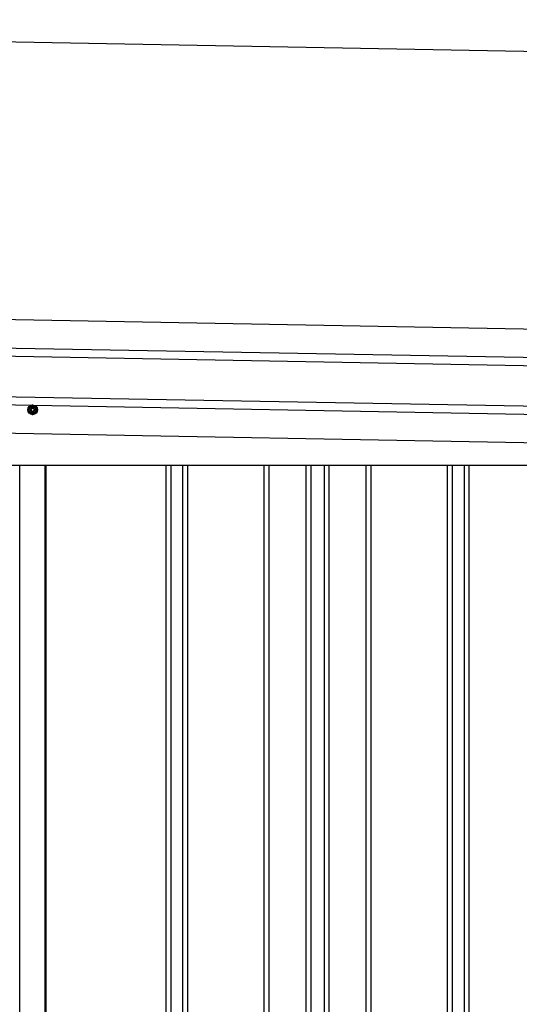
# Model space of a CAD drawing. Extents: x 542 to 20478, y 184 to 14052.
# Drawn here: x 12267 to 12883, y 11996 to 13210 of the extents above; entities that cross this region are included whole.
import ezdxf

# ---------------------------------------------------------------- set-up
doc = ezdxf.new("R2010")
doc.units = 0
doc.header["$LTSCALE"] = 50
doc.header["$MEASUREMENT"] = 0
doc.linetypes.add('HIDE-M', pattern=[2, 1, -1])
for name, color, linetype in [('SUNPOU', 4, 'CONTINUOUS'), ('上枠左右A1_5', 1, 'CONTINUOUS'), ('壁パネル', 2, 'CONTINUOUS'), ('間柱', 3, 'CONTINUOUS')]:
    doc.layers.add(name, color=color, linetype=linetype)

msp = doc.modelspace()

# ---------------------------------------------------------------- linework, layer by layer
at = {"layer": 'SUNPOU'}
msp.add_line((10756, 13209.6), (13463.6, 13160.3), dxfattribs=at)
at = {"layer": '上枠左右A1_5'}
for p, q in [((10761.9, 12867.3), (13455.3, 12818.2)), ((10761.2, 12832.3), (13454.7, 12783.2)), ((10761, 12822.3), (13454.5, 12773.3)), ((10760.1, 12772.3), (13453.6, 12723.3)), ((10759.9, 12762.3), (13453.4, 12713.3)), ((10759.3, 12727.3), (13452.8, 12678.3)), ((10898.3, 12660.8), (13317.8, 12660.8))]:
    msp.add_line(p, q, dxfattribs=at)
at = {"layer": '上枠左右A1_5', "color": 6, "linetype": 'HIDE-M'}
for p, q in [((12283.3, 12734.5), (12278.3, 12731.7)), ((12278.3, 12731.7), (12278.3, 12725.9)), ((12288.3, 12731.7), (12283.3, 12734.5)), ((12288.3, 12725.9), (12288.3, 12731.7)), ((12278.3, 12725.9), (12283.3, 12723)), ((12283.3, 12723), (12288.3, 12725.9))]:
    msp.add_line(p, q, dxfattribs=at)
at = {"layer": '上枠左右A1_5', "color": 6}
for radius in [6, 4.5, 3, 2]:
    msp.add_circle((12283.3, 12728.8), radius, dxfattribs=at)
at = {"layer": '壁パネル'}
for p, q in [((12299.5, 12660.8), (12299.5, 10563.8)), ((12447.4, 12660.8), (12447.4, 10564.8)), ((12453.4, 12660.8), (12453.4, 10564.8)), ((12468, 12660.8), (12468, 10564.8)), ((12474, 12660.8), (12474, 10564.8)), ((12568.2, 12660.8), (12568.2, 10564.8)), ((12574.2, 12660.8), (12574.2, 10564.8)), ((12619.8, 12660.8), (12619.8, 10564.8)), ((12625.8, 12660.8), (12625.8, 10564.8)), ((12642.2, 12660.8), (12642.2, 10564.8)), ((12648.2, 12660.8), (12648.2, 10564.8)), ((12693.8, 12660.8), (12693.8, 10564.8)), ((12699.8, 12660.8), (12699.8, 10564.8)), ((12793.9, 12660.8), (12793.9, 10564.8)), ((12799.9, 12660.8), (12799.9, 10564.8)), ((12814.6, 12660.8), (12814.6, 10564.8)), ((12820.6, 12660.8), (12820.6, 10564.8))]:
    msp.add_line(p, q, dxfattribs=at)
at = {"layer": '間柱'}
for p, q in [((12267.6, 10563.8), (12267.6, 12660.8)), ((12298.6, 10563.8), (12298.6, 12660.8))]:
    msp.add_line(p, q, dxfattribs=at)

doc.saveas('drawing.dxf')
